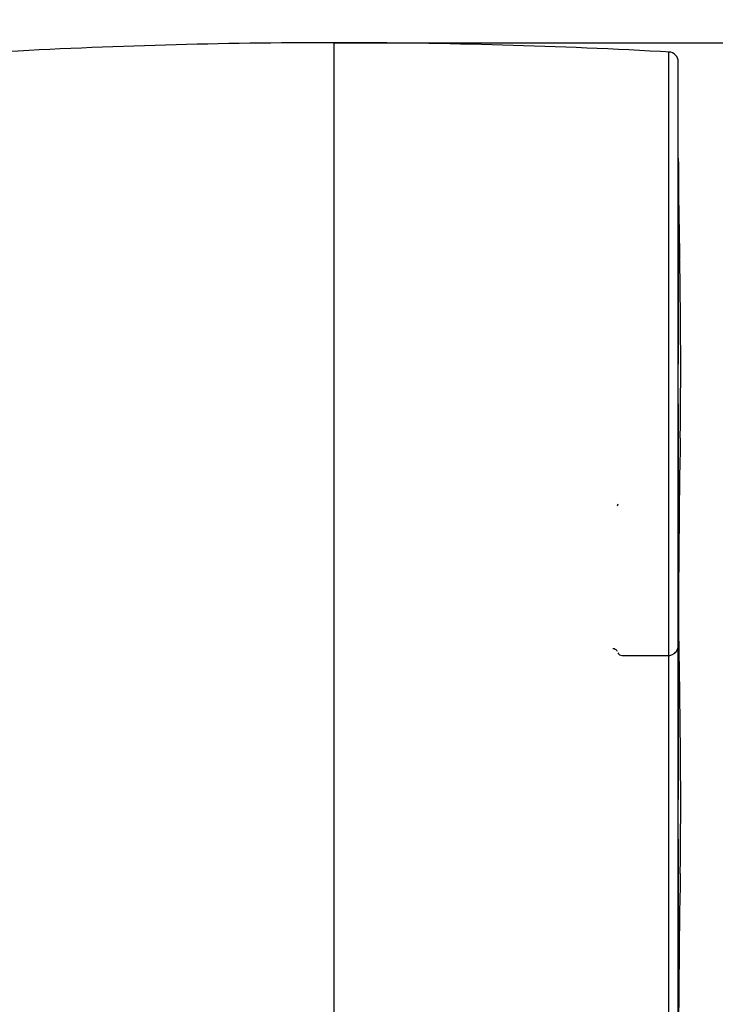
# Model space of a CAD drawing. Units: millimetres. Extents: x 0 to 356, y 0 to 204.
# Drawn here: x 177 to 182, y 54 to 61 of the extents above; entities that cross this region are included whole.
import ezdxf
from ezdxf import colors
from ezdxf.entities.mleader import LeaderData, LeaderLine
from ezdxf.enums import TextEntityAlignment as Align
from ezdxf.math import Vec2, Vec3

# ---------------------------------------------------------------- set-up
doc = ezdxf.new("R2010")
doc.units = ezdxf.units.MM
doc.layers.add('PATA-08PLAST-XXX', color=7, linetype='Continuous')
doc.layers.add('Predeterminado', color=7, linetype='Continuous')
doc.styles.add('SEACAD_Arial', font='arial.ttf')
doc.dimstyles.new('ISO', dxfattribs={"dimtxt": 3.125, "dimasz": 3.125, "dimexe": 1.5625, "dimexo": 0, "dimgap": 0.78125, "dimtad": 0, "dimdec": 0, "dimlfac": 14.285714, "dimrnd": 10, "dimtxsty": 'SEACAD_Arial', "dimblk1": '_SE_FILLED', "dimblk2": '_SE_FILLED', "dimsah": 1, "dimcen": 1.5625, "dimadec": 1, "dimazin": 0, "dimtfac": 0.5, "dimtdec": 4, "dimtmove": 0, "dimatfit": 3, "dimfxl": 1, "dimarcsym": 0})

# ---------------------------------------------------------------- blocks, each defined once
blk = doc.blocks.new('SE2')
at = {"layer": 'PATA-08PLAST-XXX', "color": 7, "linetype": 'Continuous'}
for p, q in [((179.577, 60.3269), (179.577, 60.6136)), ((181.9609, 52.5576), (181.9609, 60.5473)), ((182.027, 52.6236), (182.027, 60.4774)), ((179.577, 58.3353), (179.577, 60.3269)), ((179.577, 57.8049), (179.577, 58.3353)), ((179.577, 52.4949), (179.577, 57.8049)), ((181.5961, 57.3303), (181.5924, 57.3156)), ((181.6274, 56.2534), (181.9571, 56.2534))]:
    blk.add_line(p, q, dxfattribs=at)
for centre, radius, start, end in [((179.577, 17.6835), 42.9299, 90.00006, 93.20241), ((179.5769, 17.6835), 42.9299, 86.79759, 89.99994), ((185.0631, 59.7497), 3.0362, 179.19037, 180.88405), ((221.937, 59.9364), 39.9097, 180.20929, 181.2361), ((144.788, 58.3111), 37.2565, 359.21326, 1.71929), ((295.3215, 58.4194), 113.2944, 179.957558, 180.046615), ((-339.0804, 57.3242), 521.1085, 359.890784, 0.110279), ((299.7778, 55.971), 117.7511, 179.109807, 179.81812), ((221.937, 56.837), 39.9097, 180.40336, 181.2361), ((181.626, 56.2859), 0.0322, 205.86575, 272.46974), ((144.788, 55.2117), 37.2565, 359.21326, 1.71929), ((295.3215, 55.32), 113.2944, 179.957558, 180.046615), ((-339.0804, 54.2248), 521.1085, 359.890784, 0.110279), ((299.7778, 52.8716), 117.7511, 179.109807, 179.81812)]:
    blk.add_arc(centre, radius, start, end, dxfattribs=at)
blk.add_ellipse((181.957, 60.4774), major_axis=(-0.07, 0), ratio=0.99997, start_param=3.141348, end_param=4.656304, dxfattribs=at)
for points, knots in [([(182.0273, 59.7029), (182.0274, 59.6593), (182.0274, 59.6158), (182.0275, 59.5722), (182.0275, 59.5653), (182.0275, 59.5584), (182.0275, 59.5514), (182.0276, 59.5106), (182.0277, 59.4698), (182.0277, 59.4289)], [0, 0, 0, 0, 0.476805, 0.476805, 0.476805, 0.55279, 0.55279, 0.55279, 1, 1, 1, 1]), ([(182.0277, 59.4289), (182.0277, 59.3845), (182.0277, 59.3402), (182.0276, 59.2958), (182.0275, 59.1184), (182.0274, 58.941), (182.0273, 58.7636), (182.0272, 58.6768), (182.0272, 58.5901), (182.0271, 58.5033)], [0, 0, 0, 0, 0.143755, 0.143755, 0.143755, 0.718774, 0.718774, 0.718774, 1, 1, 1, 1]), ([(181.9571, 56.254), (181.9585, 56.2538), (181.9675, 56.2525), (181.9844, 56.258), (182.002, 56.2686), (182.0136, 56.2812), (182.0208, 56.2935), (182.0247, 56.3043), (182.0264, 56.3127), (182.0269, 56.3181), (182.027, 56.3209), (182.0271, 56.3218), (182.0271, 56.3223), (182.0271, 56.3227), (182.0271, 56.3233), (182.0271, 56.3243), (182.0271, 56.3292), (182.0271, 56.3337)], [0, 0, 0, 0, 0.024059, 0.189563, 0.320448, 0.430156, 0.522489, 0.597541, 0.654216, 0.691295, 0.703507, 0.709898, 0.715261, 0.723107, 0.739236, 0.793542, 1, 1, 1, 1]), ([(181.5619, 56.303), (181.5629, 56.3031), (181.5678, 56.3036), (181.5774, 56.2997), (181.5862, 56.2927), (181.5907, 56.2862), (181.5915, 56.2837), (181.5916, 56.2837)], [0, 0, 0, 0, 0.073422, 0.4156, 0.73314, 0.993643, 1, 1, 1, 1]), ([(182.0277, 56.3295), (182.0277, 56.2851), (182.0277, 56.2408), (182.0276, 56.1964), (182.0275, 56.019), (182.0274, 55.8416), (182.0273, 55.6642), (182.0272, 55.5774), (182.0272, 55.4907), (182.0271, 55.4039)], [0, 0, 0, 0, 0.143755, 0.143755, 0.143755, 0.718774, 0.718774, 0.718774, 1, 1, 1, 1])]:
    blk.add_open_spline(points, degree=3, knots=knots, dxfattribs=at)
blk = doc.blocks.new('DMBLK52')
at = {"layer": 'Predeterminado', "linetype": 'Continuous'}
for points in [[(190.5208, 57.4884), (190, 60.6134), (189.4792, 57.4884)], [(190.5208, 22.0679), (189.4792, 22.0679), (190, 18.9429)]]:
    blk.add_hatch(color=7, dxfattribs=at).paths.add_polyline_path(points)
at = {"layer": 'Predeterminado', "color": 7, "linetype": 'Continuous'}
for p, q in [((179.577, 60.6134), (191.5625, 60.6134)), ((190, 60.6134), (190, 44.5404)), ((190, 35.0159), (190, 18.9429)), ((179.577, 18.9429), (191.5625, 18.9429))]:
    blk.add_line(p, q, dxfattribs=at)
at = {"layer": 'Predeterminado', "color": 7, "linetype": 'Continuous', "style": 'SEACAD_Arial'}
blk.add_text('595', height=3.125, rotation=90, dxfattribs=at).set_placement((188.4375, 36.1097), align=Align.TOP_LEFT)
blk = doc.blocks.new('_SE_FILLED')
at = {"color": 0}
blk.add_line((0, 0), (-1, 0), dxfattribs=at)
blk.add_solid([(0, 0), (-1, -0.1665), (-1, 0.1665), (0, 0)], dxfattribs=at)
blk = doc.blocks.new('_DOT')
at = {"color": 0}
blk.add_line((0, 0), (-1, 0), dxfattribs=at)
at = {"color": 0, "const_width": 0.333}
blk.add_lwpolyline([(-0.1665, 0, 1), (0.1665, 0, 1)], format="xyb", close=True, dxfattribs=at)

msp = doc.modelspace()

# ---------------------------------------------------------------- block references
at = {"layer": 'Predeterminado'}
msp.add_blockref('SE2', (0, 0), dxfattribs=at)

# ---------------------------------------------------------------- dimensions: what is measured, and where the dimension line sits
at = {"layer": 'Predeterminado', "color": 7, "linetype": 'Continuous'}
dim = msp.add_linear_dim(base=(190, 60.6134), p1=(179.57697, 60.6134), p2=(179.57697, 18.94293), angle=270, text='\\A1;<>', dimstyle='ISO', override={"dimrnd": 0, "dimtdec": 2}, dxfattribs=at)
dim.commit()
dim.dimension.update_dxf_attribs({"geometry": 'DMBLK52', "text_midpoint": (190, 39.77817), "dimtype": 161})

# ---------------------------------------------------------------- leaders
ml = msp.add_multileader_mtext('Standard', dxfattribs=at)
ml.set_content('{\\pxsm0.9;\\fCalibri|b0||i0||c0|p34;\\W1.;Documento no contractual - Document no contractual - Non-contractual document - Non-contractual document - Documento não contratual\\P}', color=256)
ml.set_leader_properties()
ml.set_arrow_properties(name='DOT')
ml.build(insert=Vec2(0, 0))
ml.multileader.update_dxf_attribs({"leader_type": 0, "has_text_frame": 1, "dogleg_length": 0, "arrow_head_size": 1.8})
ctx = ml.context
ctx.base_point, ctx.char_height, ctx.arrow_head_size, ctx.plane_x_axis, ctx.plane_y_axis = Vec3(306.22662, 35.13378), 1.8, 1.8, Vec3(0, 1), Vec3(-1, 0)
notes = []
notes.append((ctx, [(0, (0, 0, 0), (0, 0), (1, 0), 1, [])]))
ctx.mtext.insert, ctx.mtext.text_direction, ctx.mtext.rotation = Vec3(305.32662, 37.13378), Vec3(0, 1), 1.5707963
ml = msp.add_multileader_mtext('Standard', dxfattribs=at)
ml.set_content('{\\pxsm0.9;\\fArial TUR|b0||i0||c0|p34;\\W1.;Banco 08PLAST, fabricado en Polipropileno y Poliamida 66+GFR de medidas 2450x595x830 mm, disponible en varios colores.\\P}', color=256)
ml.set_leader_properties()
ml.set_arrow_properties(name='DOT')
ml.build(insert=Vec2(0, 0))
ml.multileader.update_dxf_attribs({"leader_type": 0, "dogleg_length": 0, "arrow_head_size": 2.5})
ctx = ml.context
ctx.base_point, ctx.char_height, ctx.arrow_head_size = Vec3(6.63944, 192.26358), 2.5, 2.5
notes.append((ctx, [(0, (0, 0, 0), (0, 0), (1, 0), 1, [])]))
ctx.mtext.insert = Vec3(8.63944, 193.51358)
for ctx, leaders in notes:
    for number, flags, end, landing, length, lines in leaders:
        leader = LeaderData()
        leader.index, (leader.has_last_leader_line, leader.has_dogleg_vector, leader.attachment_direction) = number, flags
        leader.last_leader_point, leader.dogleg_vector, leader.dogleg_length = Vec3(end), Vec3(landing), length
        for number, points, colour, breaks in lines:
            line = LeaderLine()
            line.index, line.vertices, line.color, line.breaks = number, Vec3.list(points), colors.encode_raw_color(colour), breaks
            leader.lines.append(line)
        ctx.leaders.append(leader)

doc.saveas('drawing.dxf')
